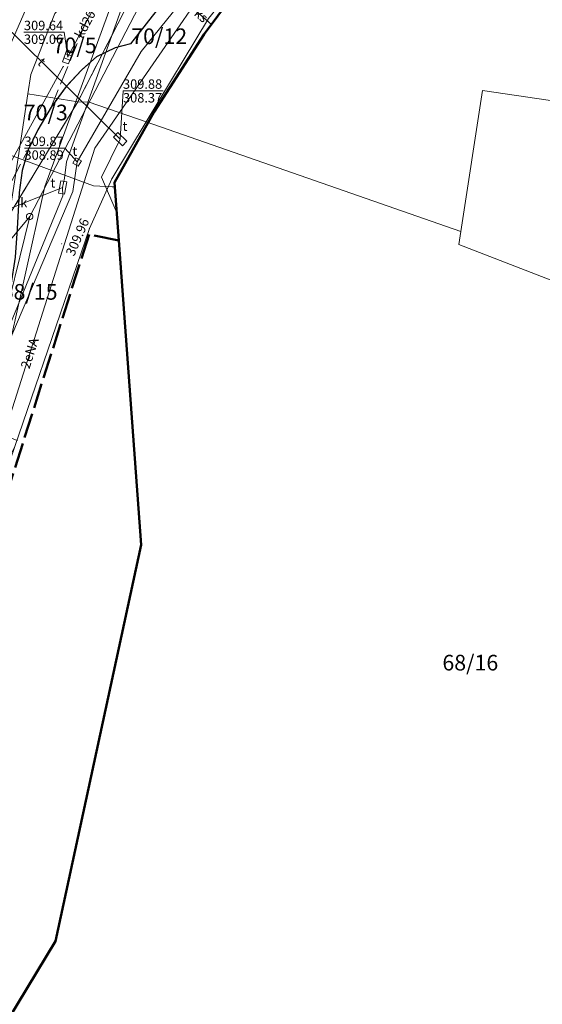
# Model space of a CAD drawing. Extents: x 6568120 to 6581475, y 5511602 to 5528428.
# Drawn here: x 6575370 to 6575412, y 5521532 to 5521611 of the extents above; entities that cross this region are included whole.
import ezdxf
from ezdxf.enums import TextEntityAlignment as Align

# ---------------------------------------------------------------- set-up
doc = ezdxf.new("R2010")
doc.units = 0
doc.header["$PDSIZE"] = 0.75
for name, pattern in [('PRZER1-1', [2, 1, -1]), ('PRZER3-1', [4, 3, -1]), ('PRZER4-1', [5, 4, -1])]:
    doc.linetypes.add(name, pattern=pattern)
doc.layers.get('0').update_dxf_attribs({"linetype": 'CONTINUOUS', "lineweight": 13})
for name, color, linetype, lineweight, true_color in [('GEPPGD', 7, 'CONTINUOUS', 18, 0x008000), ('GESBZN', 7, 'PRZER4-1', 50, 0x0a0909), ('GESBZO', 7, 'CONTINUOUS', 50, 0x0a0909), ('GESDZI', 7, 'CONTINUOUS', 18, 0x008000), ('GESDZI_O', 7, 'CONTINUOUS', 0, 0x008000), ('GESUZY', 7, 'PRZER1-1', 18, 0x008000), ('GSLKRW', 7, 'CONTINUOUS', 25, 0x0a0909), ('GSPWPS', 7, 'CONTINUOUS', 13, 0x0a0909), ('GSPWPS_O', 7, 'CONTINUOUS', 13, 0x0a0909), ('GSSKOA', 7, 'PRZER3-1', 18, 0x0a0909), ('GULENN', 1, 'CONTINUOUS', 18, 0xff0000), ('GULENN_O', 1, 'CONTINUOUS', 0, 0xff0000), ('GULESN', 1, 'CONTINUOUS', 18, 0xff0000), ('GULGNP', 7, 'CONTINUOUS', 18, 0xbfbf00), ('GULKDP', 7, 'CONTINUOUS', 18, 0x803300), ('GULKDP_O', 7, 'CONTINUOUS', 18, 0x803300), ('GULKSP', 7, 'CONTINUOUS', 18, 0x803300), ('GULKSP_O', 7, 'CONTINUOUS', 18, 0x803300), ('GULTPR', 7, 'CONTINUOUS', 18, 0xff9100), ('GULTPR_O', 7, 'CONTINUOUS', 0, 0xff9100), ('GULWOP', 5, 'CONTINUOUS', 18, 0x0000ff), ('GUPGPI', 7, 'CONTINUOUS', 18, 0xbfbf00), ('GUPGWB', 7, 'CONTINUOUS', 18, 0xbfbf00), ('GUPKKS', 7, 'CONTINUOUS', 18, 0x0a0909), ('GUPKSD', 7, 'CONTINUOUS', 18, 0x803300), ('GUPKSD_O', 7, 'CONTINUOUS', 18, 0x803300), ('GUPKWB', 7, 'CONTINUOUS', 18, 0x803300), ('GUPTSD', 7, 'CONTINUOUS', 18, 0xff9100), ('GUPTSD_O', 7, 'CONTINUOUS', 18, 0xff9100), ('GUPTWB', 7, 'CONTINUOUS', 18, 0xff9100)]:
    doc.layers.add(name, color=color, linetype=linetype, lineweight=lineweight, true_color=true_color)
for name, color, linetype, true_color in [('GUPKSH', 7, 'CONTINUOUS', 0x803300), ('GUPKSH_O', 7, 'CONTINUOUS', 0x803300), ('GUPTSH', 7, 'CONTINUOUS', 0xff9100), ('GUPTSH_O', 7, 'CONTINUOUS', 0xff9100)]:
    doc.layers.add(name, color=color, linetype=linetype, true_color=true_color)
doc.styles.add('GEO-INFO', font='arial.ttf')

# ---------------------------------------------------------------- blocks, each defined once
blk = doc.blocks.new('POINT')
at = {"color": 0}
blk.add_point((0, 0), dxfattribs=at)
blk = doc.blocks.new('KOLO')
blk.add_hatch(color=0).paths.add_polyline_path([(0, 0.5), (-0.12941, 0.482963), (-0.25, 0.433013), (-0.353553, 0.353553), (-0.433013, 0.25), (-0.482963, 0.12941), (-0.5, 0), (-0.482963, -0.12941), (-0.433013, -0.25), (-0.353553, -0.353553), (-0.25, -0.433013), (-0.12941, -0.482963), (0, -0.5), (0.12941, -0.482963), (0.25, -0.433013), (0.353553, -0.353553), (0.433013, -0.25), (0.482963, -0.12941), (0.5, 0), (0.482963, 0.12941), (0.433013, 0.25), (0.353553, 0.353553), (0.25, 0.433013), (0.12941, 0.482963)])
blk = doc.blocks.new('OKRAG_PELNY')
at = {"color": 0}
blk.add_lwpolyline([(0.5, 0), (0.482963, -0.12941), (0.433013, -0.25), (0.353553, -0.353553), (0.25, -0.433013), (0.12941, -0.482963), (0, -0.5), (-0.12941, -0.482963), (-0.25, -0.433013), (-0.353553, -0.353553), (-0.433013, -0.25), (-0.482963, -0.12941), (-0.5, 0), (-0.482963, 0.12941), (-0.433013, 0.25), (-0.353553, 0.353553), (-0.25, 0.433013), (-0.12941, 0.482963), (0, 0.5), (0.12941, 0.482963), (0.25, 0.433013), (0.353553, 0.353553), (0.433013, 0.25), (0.482963, 0.12941)], close=True, dxfattribs=at)
blk = doc.blocks.new('SUUS05')
at = {"color": 0}
blk.add_lwpolyline([(0.5, -0.25), (-0.5, -0.25), (-0.5, 0.25), (0.5, 0.25)], close=True, dxfattribs=at)
for points in [[(-0.175, -0.25), (-0.175, 0.25)], [(0.175, -0.25), (0.175, 0.25)]]:
    blk.add_lwpolyline(points, dxfattribs=at)
blk = doc.blocks.new('PROSTOKAT2-1_PELNY')
at = {"color": 0}
blk.add_lwpolyline([(1, 0.5), (1, -0.5), (-1, -0.5), (-1, 0.5)], close=True, dxfattribs=at)
blk = doc.blocks.new('EPPGN')
blk.add_hatch(color=0).paths.add_polyline_path([(-0.09, 0), (-0.085595, -0.027812), (-0.072812, -0.052901), (-0.052901, -0.072812), (-0.027812, -0.085595), (0, -0.09), (0.027812, -0.085595), (0.052901, -0.072812), (0.072812, -0.052901), (0.085595, -0.027812), (0.09, 0), (0.085595, 0.027812), (0.072812, 0.052901), (0.052901, 0.072812), (0.027812, 0.085595), (0, 0.09), (-0.027812, 0.085595), (-0.052901, 0.072812), (-0.072812, 0.052901), (-0.085595, 0.027812)])
blk = doc.blocks.new('KWADRAT_NIEPRZEZR')
at = {"color": 0}
blk.add_lwpolyline([(-0.5, 0.5), (-0.5, -0.5), (0.5, -0.5), (0.5, 0.5)], close=True, dxfattribs=at)

msp = doc.modelspace()

# ---------------------------------------------------------------- linework, layer by layer
at = {"layer": 'GESBZN', "linetype": 'PRZER4-1', "lineweight": 50, "ltscale": 0.5}
msp.add_lwpolyline([(6575377.832, 5521592.926), (6575375.455, 5521593.415), (6575367.995, 5521569.898), (6575367.624, 5521570.023), (6575361.288, 5521540.66), (6575361.629, 5521540.634), (6575361.404, 5521539.441), (6575357.89, 5521516.284), (6575359.955, 5521515.891)], dxfattribs=at)
at = {"layer": 'GESBZO', "linetype": 'Continuous', "elevation": 10.26}
msp.add_lwpolyline([(6575388.997, 5521615.26), (6575384.642, 5521609.404), (6575380.641, 5521603.202), (6575377.473, 5521597.561), (6575377.832, 5521592.926), (6575379.602, 5521568.656), (6575372.766, 5521537.046), (6575359.955, 5521515.891), (6575357.478, 5521511.699), (6575370.104, 5521508.99), (6575369.034, 5521502.726), (6575353.354, 5521504.945), (6575350.056, 5521502.433), (6575347.372, 5521483.147)], dxfattribs=at)
at = {"layer": 'GESDZI', "linetype": 'Continuous', "elevation": 10.3}
msp.add_lwpolyline([(6575400.595, 5521789.253), (6575395.406, 5521754.714), (6575396.998, 5521752.815), (6575396.338, 5521747.866), (6575391.08, 5521749.14), (6575380.49, 5521678.41), (6575375.08, 5521627.96), (6575373.338, 5521611.724), (6575372.718, 5521611.034), (6575370.808, 5521606.164), (6575370.578, 5521604.624), (6575370.038, 5521601.105), (6575369.122, 5521595.014), (6575366.462, 5521578.025), (6575361.429, 5521542.142), (6575357.612, 5521514.889), (6575356.322, 5521504.559), (6575353.378, 5521504.9), (6575350.078, 5521502.431), (6575347.258, 5521482.122), (6575346.378, 5521455.933), (6575345.398, 5521433.975), (6575345.698, 5521432.315), (6575344.848, 5521408.586)], dxfattribs=at)
msp.add_lwpolyline([(6575400.595, 5521789.253), (6575395.406, 5521754.714), (6575396.998, 5521752.815), (6575396.338, 5521747.866), (6575391.08, 5521749.14), (6575380.49, 5521678.41), (6575375.08, 5521627.96), (6575373.338, 5521611.724), (6575372.718, 5521611.034), (6575370.808, 5521606.164), (6575370.578, 5521604.624), (6575370.038, 5521601.105), (6575369.122, 5521595.014), (6575366.462, 5521578.025), (6575361.429, 5521542.142), (6575357.612, 5521514.889), (6575356.322, 5521504.559), (6575353.378, 5521504.9), (6575350.078, 5521502.431), (6575347.258, 5521482.122), (6575346.378, 5521455.933), (6575345.398, 5521433.975), (6575345.698, 5521432.315), (6575344.848, 5521408.586)], dxfattribs=at)
msp.add_lwpolyline([(6575400.595, 5521789.253), (6575395.406, 5521754.714), (6575396.998, 5521752.815), (6575396.338, 5521747.866), (6575391.08, 5521749.14), (6575380.49, 5521678.41), (6575375.08, 5521627.96), (6575373.338, 5521611.724), (6575372.718, 5521611.034), (6575370.808, 5521606.164), (6575370.578, 5521604.624), (6575370.038, 5521601.105), (6575369.122, 5521595.014), (6575366.462, 5521578.025), (6575361.429, 5521542.142), (6575357.612, 5521514.889), (6575356.322, 5521504.559), (6575353.378, 5521504.9), (6575350.078, 5521502.431), (6575347.258, 5521482.122), (6575346.378, 5521455.933), (6575345.398, 5521433.975), (6575345.698, 5521432.315), (6575344.848, 5521408.586)], dxfattribs=at)
for points in [[(6575409.052, 5521635.398), (6575415.721, 5521627.663), (6575422.576, 5521628.363), (6575443.855, 5521645.771), (6575453.404, 5521638.582), (6575477.813, 5521620.223), (6575483.162, 5521615.773), (6575479.172, 5521609.383), (6575469.133, 5521595.714), (6575406.836, 5521604.894), (6575405.11, 5521593.654), (6575380.001, 5521602.394), (6575384.976, 5521610.638), (6575394.35, 5521622.169), (6575405.28, 5521632.4)], [(6575380.001, 5521602.394), (6575375.471, 5521603.973), (6575374.552, 5521603.993), (6575378.308, 5521611.304), (6575384.178, 5521617.054), (6575395.477, 5521625.763), (6575393.387, 5521628.573), (6575406.402, 5521638.475), (6575409.052, 5521635.398), (6575405.28, 5521632.4), (6575394.35, 5521622.169), (6575384.976, 5521610.638)], [(6575373.338, 5521611.724), (6575378.308, 5521611.304), (6575374.552, 5521603.993), (6575370.578, 5521604.624), (6575370.808, 5521606.164), (6575372.718, 5521611.034)], [(6575370.578, 5521604.624), (6575374.552, 5521603.993), (6575369.122, 5521595.014), (6575370.038, 5521601.105)], [(6575374.552, 5521603.993), (6575375.471, 5521603.973), (6575380.001, 5521602.394), (6575377.259, 5521597.859), (6575375.479, 5521593.896), (6575367.823, 5521571.606), (6575361.429, 5521542.142), (6575366.462, 5521578.025), (6575369.122, 5521595.014)], [(6575380.001, 5521602.394), (6575405.11, 5521593.654), (6575404.95, 5521592.614), (6575440.578, 5521578.824), (6575443.407, 5521572.825), (6575455.397, 5521565.365), (6575445.557, 5521526.587), (6575443.677, 5521519.158), (6575438.967, 5521518.698), (6575433.037, 5521518.118), (6575433.737, 5521520.848), (6575421.888, 5521529.137), (6575412.579, 5521528.927), (6575384.2, 5521517.678), (6575379.65, 5521511.499), (6575381.65, 5521506.299), (6575369.071, 5521502.809), (6575356.322, 5521504.559), (6575357.612, 5521514.889), (6575361.429, 5521542.142), (6575367.823, 5521571.606), (6575375.479, 5521593.896), (6575377.259, 5521597.859)]]:
    msp.add_lwpolyline(points, close=True, dxfattribs=at)
at = {"layer": 'GESUZY', "linetype": 'PRZER1-1', "ltscale": 0.5, "elevation": 10.18}
for points in [[(6575378.308, 5521611.304), (6575374.552, 5521603.993), (6575369.122, 5521595.014), (6575366.462, 5521578.025), (6575365.685, 5521572.486), (6575365.58, 5521572.23), (6575365.645, 5521572.201), (6575361.429, 5521542.142), (6575357.612, 5521514.889), (6575356.322, 5521504.559), (6575353.378, 5521504.9), (6575350.078, 5521502.431), (6575347.258, 5521482.122), (6575346.378, 5521455.933), (6575345.398, 5521433.975), (6575345.698, 5521432.315), (6575344.848, 5521408.586)], [(6575378.308, 5521611.304), (6575374.552, 5521603.993), (6575369.122, 5521595.014), (6575366.462, 5521578.025), (6575365.685, 5521572.486), (6575365.58, 5521572.23), (6575365.645, 5521572.201), (6575361.429, 5521542.142), (6575357.612, 5521514.889), (6575356.322, 5521504.559), (6575353.378, 5521504.9), (6575350.078, 5521502.431), (6575347.258, 5521482.122), (6575346.378, 5521455.933), (6575345.398, 5521433.975), (6575345.698, 5521432.315), (6575344.848, 5521408.586)], [(6575378.308, 5521611.304), (6575374.552, 5521603.993), (6575369.122, 5521595.014), (6575366.462, 5521578.025), (6575365.685, 5521572.486), (6575365.58, 5521572.23), (6575365.645, 5521572.201), (6575361.429, 5521542.142), (6575357.612, 5521514.889), (6575356.322, 5521504.559), (6575353.378, 5521504.9), (6575350.078, 5521502.431), (6575347.258, 5521482.122), (6575346.378, 5521455.933), (6575345.398, 5521433.975), (6575345.698, 5521432.315), (6575344.848, 5521408.586)], [(6575347.258, 5521482.122), (6575350.078, 5521502.431), (6575353.378, 5521504.9), (6575356.322, 5521504.559), (6575357.612, 5521514.889), (6575361.429, 5521542.142), (6575365.645, 5521572.201), (6575367.42, 5521571.42), (6575369.72, 5521576.97), (6575367.85, 5521577.77), (6575365.685, 5521572.486), (6575366.462, 5521578.025), (6575369.122, 5521595.014), (6575374.552, 5521603.993), (6575378.308, 5521611.304)]]:
    msp.add_lwpolyline(points, dxfattribs=at)
at = {"layer": 'GSLKRW', "color": 18, "linetype": 'Continuous', "lineweight": 25, "true_color": 0x0a0909, "elevation": 10.18}
msp.add_lwpolyline([(6575434.03, 5521657.53, 0.112071), (6575427.68, 5521655.93, 0.064442), (6575424.88, 5521653.42), (6575423.5, 5521652.12), (6575420.95, 5521649.57), (6575419.92, 5521648.67), (6575410.63, 5521640.86), (6575410.56, 5521640.29, -0.078461), (6575410.56, 5521639.63, -0.196741), (6575409.91, 5521638.47), (6575402.17, 5521632.17), (6575393.89, 5521625.4), (6575390.53, 5521622.36), (6575387.42, 5521619.14), (6575384.06, 5521615.3), (6575380.5, 5521610.84), (6575378.75, 5521608.62), (6575377.54, 5521608.3), (6575376.06, 5521607.58), (6575374.84, 5521606.51), (6575373.64, 5521605.23), (6575372.44, 5521603.56), (6575371.36, 5521601.77), (6575370.59, 5521600.17)], format="xyb", dxfattribs=at)
msp.add_lwpolyline([(6575370.59, 5521600.17), (6575370.13, 5521598.52), (6575369.89, 5521596.76), (6575369.71, 5521593.87), (6575369.55, 5521591.61), (6575369.21, 5521589.38), (6575368.71, 5521586.95), (6575367.98, 5521584.88), (6575366.76, 5521581.9), (6575364.38, 5521576.62), (6575360, 5521567.18), (6575356.19, 5521559.42), (6575354.59, 5521556.22), (6575351.97, 5521551.24), (6575348.89, 5521545.41), (6575347.7, 5521543.33), (6575346.42, 5521541.35), (6575345.1, 5521539.56), (6575343.9, 5521538.23), (6575341.69, 5521535.89), (6575339.79, 5521533.58), (6575338.96, 5521532.22), (6575338.63, 5521531.43)], dxfattribs=at)
at = {"layer": 'GSSKOA', "color": 18, "linetype": 'PRZER3-1', "lineweight": 18, "ltscale": 0.5, "true_color": 0x0a0909, "elevation": 10.18}
for points in [[(6575341.93, 5521520.12), (6575340.05, 5521522.16), (6575339.07, 5521523.75), (6575338.28, 5521525.75), (6575338.04, 5521528.02), (6575338.13, 5521529.68), (6575338.63, 5521531.43), (6575340.39, 5521538.2), (6575341.78, 5521542.03), (6575344.21, 5521547.18), (6575345.89, 5521550.32), (6575348.37, 5521554.95), (6575350.84, 5521559.7), (6575352.89, 5521563.86), (6575355.09, 5521568.37), (6575357.27, 5521572.95), (6575359.39, 5521577.51), (6575361.59, 5521582.39), (6575362.844, 5521585.272), (6575370.59, 5521600.17), (6575371.36, 5521601.77), (6575372.44, 5521603.56), (6575378.48, 5521618.48)], [(6575362.844, 5521585.272), (6575370.59, 5521600.17), (6575370.13, 5521598.52), (6575369.89, 5521596.76)]]:
    msp.add_lwpolyline(points, dxfattribs=at)
msp.add_lwpolyline([(6575380.5, 5521610.84), (6575378.75, 5521608.62), (6575377.54, 5521608.3), (6575376.06, 5521607.58), (6575374.84, 5521606.51), (6575373.64, 5521605.23), (6575372.44, 5521603.56), (6575378.48, 5521618.48, 0.623656)], format="xyb", dxfattribs=at)
at = {"layer": 'GULENN', "linetype": 'Continuous', "elevation": 10.18}
for points in [[(6575336.58, 5521513.13), (6575344.15, 5521505.65), (6575349.78, 5521525.7), (6575352, 5521540.49), (6575355.27, 5521554.33), (6575365.42, 5521568.09), (6575371.94, 5521597.23), (6575380.72, 5521621.32), (6575389.53, 5521629.2), (6575397.72, 5521635.91)], [(6575360.54, 5521547.42), (6575365.53, 5521567.61), (6575375.91, 5521600.29), (6575390.29, 5521621.12), (6575393.68, 5521624.6), (6575401.69, 5521631.36)]]:
    msp.add_lwpolyline(points, dxfattribs=at)
at = {"layer": 'GULESN', "linetype": 'Continuous', "elevation": 10.18}
msp.add_lwpolyline([(6575517.48, 5521664.76), (6575480.16, 5521617.93), (6575463.29, 5521632.36), (6575451.17, 5521642.21), (6575437.51, 5521651.89), (6575437.14, 5521649.93), (6575423.6, 5521648.76), (6575401.69, 5521631.36), (6575393.68, 5521624.6), (6575390.29, 5521621.12), (6575375.91, 5521600.29), (6575365.53, 5521567.61), (6575360.54, 5521547.42), (6575356.58, 5521528.37), (6575365.617, 5521525.241)], dxfattribs=at)
at = {"layer": 'GULGNP', "linetype": 'Continuous', "elevation": 10.18}
for points in [[(6575360.83, 5521578.67), (6575364.432, 5521590.499), (6575373.394, 5521606.805)], [(6575357.62, 5521604.19), (6575358.03, 5521603.97), (6575362.61, 5521602.17), (6575375.81, 5521597.3), (6575377.3, 5521597.22), (6575377.499, 5521597.225)]]:
    msp.add_lwpolyline(points, dxfattribs=at)
at = {"layer": 'GULKDP', "linetype": 'Continuous', "elevation": 10.18}
for points in [[(6575353.45, 5521512.57), (6575361.03, 5521555.49), (6575370.72, 5521594.85), (6575384.64, 5521621.62), (6575420.28, 5521649.43)], [(6575376.8, 5521613.31), (6575373.75, 5521607.58)]]:
    msp.add_lwpolyline(points, dxfattribs=at)
at = {"layer": 'GULKSP', "linetype": 'Continuous', "elevation": 10.18}
msp.add_lwpolyline([(6575385.215, 5521610.175), (6575381.83, 5521613.16)], dxfattribs=at)
at = {"layer": 'GULTPR', "linetype": 'Continuous', "elevation": 10.17}
for points in [[(6575297.928, 5521504.095), (6575298.54, 5521504.36), (6575316.52, 5521502.02), (6575334.5, 5521501.46), (6575346.8, 5521505.24), (6575347.277, 5521505.896), (6575347.69, 5521506.54), (6575349.35, 5521518.96), (6575351.57, 5521530.2), (6575354.75, 5521547.39), (6575358.12, 5521559.38), (6575373.37, 5521596.51), (6575373.35, 5521597.16), (6575373.49, 5521597.9), (6575373.66, 5521599.21), (6575382.61, 5521624.2), (6575382.88, 5521624.75), (6575375.87, 5521632.91), (6575377.5, 5521638.99), (6575385.615, 5521675.13)], [(6575410.94, 5521671.52), (6575413.91, 5521650.88), (6575418.99, 5521643.625), (6575410.76, 5521637.79), (6575394.11, 5521624.26), (6575387.58, 5521617.91), (6575379.6, 5521608.01), (6575374.5, 5521599.2), (6575374.15, 5521596.84), (6575366.14, 5521577.99), (6575358.03, 5521557.91), (6575355.28, 5521547.24), (6575350.38, 5521521.29), (6575347.66, 5521504.4), (6575334.62, 5521501.11), (6575315.21, 5521501.97), (6575299.55, 5521503.72), (6575297.73, 5521503.14), (6575296.705, 5521502.245), (6575292.72, 5521476.81), (6575293.73, 5521469.65), (6575293.4, 5521469.95)], [(6575360.3, 5521618.715), (6575360.63, 5521618.08), (6575377.935, 5521601.02), (6575376.46, 5521598), (6575377.661, 5521595.13)]]:
    msp.add_lwpolyline(points, dxfattribs=at)
at = {"layer": 'GULWOP', "linetype": 'Continuous', "elevation": 10.18}
msp.add_lwpolyline([(6575348, 5521536.45), (6575340.521, 5521544.852), (6575340.531, 5521545.341), (6575348.78, 5521563.42), (6575348.838, 5521563.54), (6575351.594, 5521569.282), (6575355.763, 5521577.964), (6575355.862, 5521578.184), (6575375.908, 5521623.989), (6575375.997, 5521624.205), (6575379.46, 5521633.85)], dxfattribs=at)
at = {"layer": 'GUPKSH_O', "color": 36, "linetype": 'Continuous', "lineweight": 9, "true_color": 0x803300, "elevation": 10.8, "flags": 128}
for points in [[(6575370.264, 5521609.54), (6575373.467, 5521609.54), (6575373.75, 5521607.58)], [(6575370.264, 5521609.54), (6575373.467, 5521609.54)], [(6575365.451, 5521592.354), (6575368.654, 5521592.354), (6575370.72, 5521594.85)]]:
    msp.add_lwpolyline(points, dxfattribs=at)
at = {"layer": 'GUPTSH_O', "color": 30, "linetype": 'Continuous', "lineweight": 9, "true_color": 0xff9100, "elevation": 10.8, "flags": 128}
for points in [[(6575381.366, 5521604.865), (6575378.162, 5521604.865), (6575377.935, 5521601.02)], [(6575378.162, 5521604.865), (6575381.366, 5521604.865)], [(6575370.308, 5521600.298), (6575373.511, 5521600.298), (6575374.5, 5521599.2)], [(6575370.308, 5521600.298), (6575373.511, 5521600.298)], [(6575363.743, 5521594.622), (6575366.946, 5521594.622), (6575373.35, 5521597.16)]]:
    msp.add_lwpolyline(points, dxfattribs=at)

# ---------------------------------------------------------------- block references
at = {"layer": 'GEPPGD', "color": 96, "lineweight": 18, "true_color": 0x008000, "xscale": 0.5, "yscale": 0.5, "rotation": 90}
for p in [(6575370.808, 5521606.164, 10.32), (6575370.578, 5521604.624, 10.32), (6575374.552, 5521603.993, 10.32), (6575375.471, 5521603.973, 10.32), (6575380.001, 5521602.394, 10.32), (6575370.038, 5521601.105, 10.32), (6575377.259, 5521597.859, 10.32), (6575375.479, 5521593.896, 10.32)]:
    msp.add_blockref('EPPGN', p, dxfattribs=at)
at = {"layer": 'GSPWPS', "color": 18, "lineweight": 13, "true_color": 0x0a0909, "xscale": 0.09, "yscale": 0.09, "rotation": 90}
msp.add_blockref('KOLO', (6575373.27, 5521592.67, 10.2), dxfattribs=at)
at = {"layer": 'GUPGPI', "color": 52, "lineweight": 18, "true_color": 0xbfbf00, "rotation": 90}
msp.add_blockref('POINT', (6575373.394, 5521606.805, 10.24), dxfattribs=at)
at = {"layer": 'GUPGWB', "color": 52, "lineweight": 18, "true_color": 0xbfbf00, "rotation": 90}
msp.add_blockref('POINT', (6575377.499, 5521597.225, 10.24), dxfattribs=at)
at = {"layer": 'GUPKKS', "color": 18, "lineweight": 18, "true_color": 0x0a0909, "rotation": 70.59613266238371}
msp.add_blockref('SUUS05', (6575373.75, 5521607.58, 10.24), dxfattribs=at)
at = {"layer": 'GUPKSD', "color": 36, "lineweight": 18, "true_color": 0x803300, "xscale": 0.5, "yscale": 0.5, "rotation": 90}
msp.add_blockref('OKRAG_PELNY', (6575370.72, 5521594.85, 10.24), dxfattribs=at)
at = {"layer": 'GUPKSH', "color": 36, "lineweight": 5, "true_color": 0x803300, "xscale": 0.09, "yscale": 0.09, "rotation": 90}
for p in [(6575373.75, 5521607.58, 10.24), (6575370.72, 5521594.85, 10.24)]:
    msp.add_blockref('KOLO', p, dxfattribs=at)
at = {"layer": 'GUPKWB', "color": 36, "lineweight": 18, "true_color": 0x803300, "rotation": 90}
msp.add_blockref('POINT', (6575385.215, 5521610.175, 10.24), dxfattribs=at)
at = {"layer": 'GUPTSD', "color": 30, "lineweight": 18, "true_color": 0xff9100, "xscale": 0.5, "yscale": 0.5}
for name, p, rotation in [('PROSTOKAT2-1_PELNY', (6575377.935, 5521601.02, 10.24), 136.6337349177531), ('KWADRAT_NIEPRZEZR', (6575374.5, 5521599.2, 10.24), 59.98514008863459), ('PROSTOKAT2-1_PELNY', (6575373.35, 5521597.16, 10.24), 79.50435309963312)]:
    msp.add_blockref(name, p, dxfattribs=dict(at, rotation=rotation))
at = {"layer": 'GUPTSH', "color": 30, "lineweight": 5, "true_color": 0xff9100, "xscale": 0.09, "yscale": 0.09, "rotation": 90}
for p in [(6575377.935, 5521601.02, 10.24), (6575374.5, 5521599.2, 10.24), (6575373.35, 5521597.16, 10.24)]:
    msp.add_blockref('KOLO', p, dxfattribs=at)
at = {"layer": 'GUPTWB', "color": 30, "lineweight": 18, "true_color": 0xff9100, "rotation": 90}
msp.add_blockref('POINT', (6575377.661, 5521595.13, 10.24), dxfattribs=at)

# ---------------------------------------------------------------- texts
at = {"layer": 'GESDZI_O', "linetype": 'Continuous', "lineweight": 0, "style": 'GEO-INFO'}
for s, p in [('70/12', (6575381.049, 5521609.225, 10.8)), ('70/5', (6575374.308, 5521608.502, 10.8)), ('70/3', (6575372.001, 5521603.145, 10.8)), ('68/15', (6575370.715, 5521588.837, 10.8)), ('68/16', (6575405.859, 5521559.263, 10.8))]:
    msp.add_text(s, height=1.25, dxfattribs=at).set_placement(p, align=Align.MIDDLE_CENTER)
at = {"layer": 'GSPWPS_O', "color": 18, "linetype": 'Continuous', "lineweight": 0, "true_color": 0x0a0909, "style": 'GEO-INFO'}
msp.add_text('309.96', height=0.75, rotation=66.78477, dxfattribs=at).set_placement((6575374.258, 5521591.626, 10.8))
at = {"layer": 'GULENN_O', "linetype": 'Continuous', "lineweight": 0, "style": 'GEO-INFO'}
msp.add_text('2eNA', height=0.75, rotation=72.37883, dxfattribs=at).set_placement((6575370.72, 5521583.95, 10.8), align=Align.MIDDLE_CENTER)
at = {"layer": 'GULKDP_O', "linetype": 'Continuous', "lineweight": 0, "style": 'GEO-INFO'}
msp.add_text('kd200', height=0.75, rotation=61.97424, dxfattribs=at).set_placement((6575375.275, 5521610.445, 10.8), align=Align.MIDDLE_CENTER)
at = {"layer": 'GULKSP_O', "linetype": 'Continuous', "lineweight": 0, "style": 'GEO-INFO'}
msp.add_text('ks', height=0.75, rotation=318.59877, dxfattribs=at).set_placement((6575384.406, 5521610.889, 10.8), align=Align.MIDDLE_CENTER)
at = {"layer": 'GULTPR_O', "linetype": 'Continuous', "lineweight": 0, "style": 'GEO-INFO'}
msp.add_text('t', height=0.75, rotation=315.40876, dxfattribs=at).set_placement((6575371.682, 5521607.185, 10.8), align=Align.MIDDLE_CENTER)
at = {"layer": 'GUPKSD_O', "color": 36, "linetype": 'Continuous', "lineweight": 0, "true_color": 0x803300, "style": 'GEO-INFO'}
msp.add_text('k', height=0.75, dxfattribs=at).set_placement((6575370.528, 5521595.592, 10.8), align=Align.RIGHT)
at = {"layer": 'GUPKSH_O', "color": 36, "linetype": 'Continuous', "lineweight": 0, "true_color": 0x803300, "style": 'GEO-INFO'}
for s, p in [('309.64', (6575370.264, 5521609.712)), ('309.06', (6575370.264, 5521608.617))]:
    msp.add_text(s, height=0.75, rotation=360, dxfattribs=at).set_placement(p)
at = {"layer": 'GUPTSD_O', "color": 30, "linetype": 'Continuous', "lineweight": 0, "true_color": 0xff9100, "style": 'GEO-INFO'}
for p in [(6575378.511, 5521601.674, 10.8), (6575374.514, 5521599.693, 10.8), (6575372.762, 5521597.154, 10.8)]:
    msp.add_text('t', height=0.75, dxfattribs=at).set_placement(p, align=Align.RIGHT)
at = {"layer": 'GUPTSH_O', "color": 30, "linetype": 'Continuous', "lineweight": 0, "true_color": 0xff9100, "style": 'GEO-INFO'}
for s, p in [('309.88', (6575378.162, 5521605.037)), ('308.37', (6575378.162, 5521603.942)), ('309.87', (6575370.308, 5521600.471)), ('308.89', (6575370.308, 5521599.376))]:
    msp.add_text(s, height=0.75, rotation=360, dxfattribs=at).set_placement(p)

doc.saveas('drawing.dxf')
